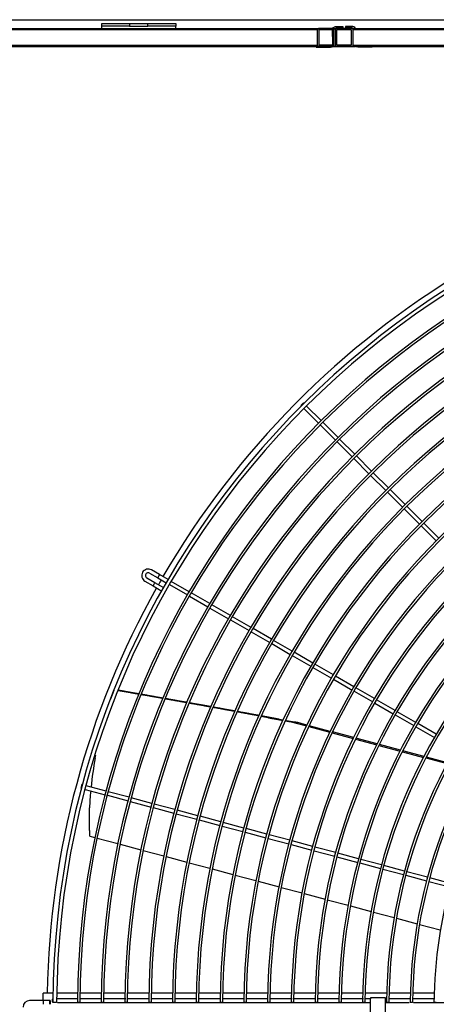
# Model space of a CAD drawing. Extents: x -14350 to 1227346, y -381933 to 34214.
# Drawn here: x 241304 to 242699, y -231319 to -228021 of the extents above; entities that cross this region are included whole.
import ezdxf

# ---------------------------------------------------------------- set-up
doc = ezdxf.new("R2010")
doc.units = 0
doc.header["$LTSCALE"] = 1000
doc.header["$MEASUREMENT"] = 0
doc.layers.get('0').update_dxf_attribs({"linetype": 'CONTINUOUS'})
doc.layers.add('图层1', color=9, linetype='CONTINUOUS')

msp = doc.modelspace()

# ---------------------------------------------------------------- linework, layer by layer
at = {"linetype": 'Continuous'}
for p, q in [((239127.5, -228021.2), (246183, -228021.2)), ((241579.2, -228043.3), (241579.2, -228033.9)), ((241579.2, -228033.9), (241672.3, -228033.9)), ((241672.3, -228043.3), (241579.2, -228043.3)), ((241579.2, -228050.9), (241579.2, -228043.3)), ((241672.3, -228033.9), (241672.3, -228043.3)), ((241672.3, -228033.9), (241733.8, -228033.9)), ((241672.3, -228043.3), (241733.8, -228043.3)), ((241733.8, -228043.3), (241733.8, -228033.9)), ((241733.8, -228033.9), (241826.9, -228033.9)), ((241826.9, -228043.3), (241733.8, -228043.3)), ((241826.9, -228033.9), (241826.9, -228043.3)), ((241826.9, -228050.9), (241826.9, -228043.3)), ((242364.5, -228043.7), (242385.6, -228043.7)), ((242364.5, -228048.4), (242385.6, -228048.4)), ((242385.6, -228043.7), (242385.6, -228048.4)), ((242395, -228043.7), (242395, -228048.4)), ((242416.1, -228043.7), (242395, -228043.7)), ((242416.1, -228048.4), (242395, -228048.4)), ((239180.7, -228050.9), (242301.1, -228050.9)), ((242301.1, -228054.6), (239180.7, -228054.6)), ((242301.1, -228050.9), (242301.1, -228054.6)), ((242301.1, -228106.6), (242301.1, -228054.6)), ((242356.8, -228050.9), (242304.8, -228050.9)), ((242355.8, -228055.6), (242305.9, -228055.6)), ((242305.9, -228055.6), (242305.9, -228105.6)), ((242352.9, -228099.4), (242351.4, -228057.2)), ((242355.8, -228105.6), (242355.8, -228055.6)), ((242360.6, -228054.6), (242360.6, -228106.6)), ((242416.3, -228050.9), (242364.3, -228050.9)), ((242365.3, -228055.6), (242365.3, -228105.6)), ((242415.2, -228055.6), (242365.3, -228055.6)), ((242415.2, -228105.6), (242415.2, -228055.6)), ((242420, -228050.9), (246117.4, -228050.9)), ((242420, -228054.6), (242420, -228050.9)), ((246117.4, -228054.6), (242420, -228054.6)), ((242420, -228106.6), (242420, -228054.6)), ((239127.5, -228110.6), (242296.3, -228110.6)), ((239180.7, -228106.6), (242301.1, -228106.6)), ((242301.1, -228110.3), (239180.7, -228110.3)), ((241579.2, -228110.6), (241579.2, -228110.3)), ((241826.9, -228110.6), (241826.9, -228110.3)), ((242296.2, -228110.3), (242296.2, -228112.8)), ((242296.2, -228112.8), (242344.6, -228112.8)), ((242301.1, -228110.3), (242301.1, -228106.6)), ((242301.1, -228108.1), (242301.4, -228108.1)), ((242304.8, -228110.3), (242356.8, -228110.3)), ((242305.9, -228105.6), (242355.8, -228105.6)), ((242352, -228110.6), (242428.8, -228110.6)), ((242364.3, -228110.3), (242416.3, -228110.3)), ((242365.3, -228105.6), (242415.2, -228105.6)), ((242420, -228106.6), (246117.4, -228106.6)), ((242420, -228110.3), (242420, -228106.6)), ((246117.4, -228110.3), (242420, -228110.3)), ((242484.4, -228112.8), (242436, -228112.8)), ((242484.4, -228110.3), (242484.4, -228112.8)), ((242484.4, -228110.6), (246053, -228110.6))]:
    msp.add_line(p, q, dxfattribs=at)
at = {"linetype": 'Continuous', "extrusion": (0, 0, -1)}
for centre, radius, start, end in [((-242364.5, -228056.7), 13.1, 26.5847, 90), ((-242364.5, -228056.7), 8.32, 41.9572, 90), ((-242364.5, -228056.7), 13.1, 358, 4.7865), ((-242436, -228099.7), 13.1, 270, 305.8684)]:
    msp.add_arc(centre, radius, start, end, dxfattribs=at)
at = {"linetype": 'Continuous'}
for centre, radius, start, end in [((242416.1, -228056.7), 13.1, 26.5847, 90), ((242416.1, -228056.7), 8.32, 44.6182, 90), ((242304.8, -228054.6), 3.71, 90, 180), ((242356.8, -228054.6), 3.71, 0, 90), ((242364.3, -228054.6), 3.71, 90, 180), ((242416.3, -228054.6), 3.71, 0, 90), ((242304.8, -228106.6), 3.71, 180, 270), ((242344.6, -228099.7), 13.1, 270, 305.8684), ((242344.6, -228099.7), 8.32, 315.5356, 2), ((242356.8, -228106.6), 3.71, 270, 0), ((242364.3, -228106.6), 3.71, 180, 270), ((242416.3, -228106.6), 3.71, 270, 0)]:
    msp.add_arc(centre, radius, start, end, dxfattribs=at)
at = {"layer": '图层1', "color": 7, "linetype": 'Continuous'}
for p, q in [((242245.7, -229313.7), (242246.8, -229314.9)), ((242255.6, -229306), (242254.5, -229304.9)), ((242255.6, -229323.7), (242304.7, -229372.8)), ((242313.6, -229364), (242264.5, -229314.9)), ((242310.2, -229378.3), (242361, -229429)), ((242369.8, -229420.2), (242319.1, -229369.5)), ((242426.1, -229476.5), (242375.3, -229425.7)), ((242366.5, -229434.6), (242417.3, -229485.3)), ((242422.8, -229490.8), (242473.5, -229541.6)), ((242482.3, -229532.7), (242431.6, -229482)), ((242479, -229547.1), (242529.8, -229597.8)), ((242538.6, -229589), (242487.9, -229538.3)), ((242594.9, -229645.3), (242544.1, -229594.5)), ((242535.3, -229603.3), (242586, -229654.1)), ((242591.5, -229659.6), (242642.3, -229710.3)), ((242651.1, -229701.5), (242600.4, -229650.8)), ((242647.8, -229715.9), (242698.6, -229766.6)), ((242707.4, -229757.8), (242656.6, -229707)), ((241757, -229906.6), (241729.9, -229891)), ((241739.2, -229874.7), (241766.2, -229890.3)), ((241772.5, -229879.5), (241745.5, -229863.9)), ((241766.2, -229890.3), (241794.7, -229906.8)), ((241800.9, -229896), (241772.5, -229879.5)), ((241723.6, -229901.8), (241750.8, -229917.4)), ((241750.8, -229917.4), (241780.5, -229934.6)), ((241786.3, -229923.5), (241757, -229906.6)), ((241805.5, -229913), (241865.6, -229947.7)), ((241871.9, -229936.9), (241811.7, -229902.2)), ((241872.4, -229951.6), (241934.5, -229987.5)), ((241940.8, -229976.7), (241878.6, -229940.8)), ((241941.3, -229991.4), (242003.4, -230027.3)), ((242009.7, -230016.5), (241947.5, -229980.6)), ((242078.6, -230056.3), (242016.4, -230020.4)), ((242010.2, -230031.2), (242072.3, -230067.1)), ((242147.5, -230096), (242085.3, -230060.2)), ((242079.1, -230071), (242141.2, -230106.8)), ((242148, -230110.7), (242210.1, -230146.6)), ((242216.4, -230135.8), (242154.2, -230099.9)), ((242216.9, -230150.5), (242279, -230186.4)), ((242285.3, -230175.6), (242223.1, -230139.7)), ((242285.8, -230190.3), (242347.9, -230226.2)), ((242354.2, -230215.4), (242292, -230179.5)), ((242423.1, -230255.2), (242360.9, -230219.3)), ((242354.7, -230230.1), (242416.9, -230266)), ((241619.5, -230267.8), (241608.7, -230296.6)), ((242423.6, -230269.9), (242485.8, -230305.8)), ((242492, -230294.9), (242429.8, -230259.1)), ((242492.5, -230309.7), (242554.7, -230345.5)), ((242560.9, -230334.7), (242498.8, -230298.8)), ((242561.4, -230349.4), (242623.6, -230385.3)), ((242629.8, -230374.5), (242567.7, -230338.6)), ((242208.1, -230371.4), (242264.5, -230386.5)), ((242265.9, -230383.5), (242235.2, -230375.3)), ((242272.2, -230388.5), (242342.6, -230407.4)), ((242344, -230404.5), (242273.5, -230385.6)), ((242630.3, -230389.2), (242692.5, -230425.1)), ((242698.7, -230414.3), (242636.6, -230378.4)), ((242350.3, -230409.5), (242420.9, -230428.4)), ((242422.3, -230425.4), (242351.7, -230406.5)), ((242428.5, -230430.4), (242499.2, -230449.4)), ((242500.7, -230446.4), (242430, -230427.5)), ((242506.9, -230451.4), (242577.7, -230470.4)), ((242579.1, -230467.5), (242508.3, -230448.5)), ((241557.1, -230493.5), (241559.2, -230483.8)), ((242585.4, -230472.5), (242656.3, -230491.5)), ((242657.8, -230488.6), (242586.8, -230469.5)), ((242664, -230493.5), (242735.1, -230512.6)), ((242736.6, -230509.7), (242665.5, -230490.6)), ((241514.4, -230583.5), (241512.8, -230583)), ((241593.5, -230604.7), (241526.5, -230586.7)), ((241509.6, -230595.1), (241511.2, -230595.5)), ((241523.2, -230598.7), (241590.3, -230616.7)), ((241597.8, -230618.7), (241667.1, -230637.3)), ((241670.4, -230625.3), (241601, -230606.7)), ((241674.7, -230639.3), (241744, -230657.9)), ((241747.2, -230645.8), (241677.9, -230627.3)), ((241824.1, -230666.4), (241754.7, -230647.9)), ((241537.5, -230736.7), (241538.1, -230660.5)), ((241751.5, -230659.9), (241820.8, -230678.5)), ((241828.4, -230680.5), (241897.7, -230699.1)), ((241900.9, -230687), (241831.6, -230668.5)), ((241905.2, -230701.1), (241974.5, -230719.7)), ((241977.8, -230707.6), (241908.5, -230689)), ((242054.6, -230728.2), (241985.3, -230709.6)), ((241982.1, -230721.7), (242051.4, -230740.3)), ((242058.9, -230742.3), (242128.2, -230760.9)), ((242131.5, -230748.8), (242062.2, -230730.2)), ((242208.3, -230769.4), (242139, -230750.8)), ((241538.8, -230755.3), (241556.3, -230760)), ((241563.8, -230762), (241633.3, -230780.6)), ((241640.8, -230782.6), (241710.2, -230801.2)), ((242135.8, -230762.9), (242205.1, -230781.5)), ((242212.6, -230783.5), (242282, -230802)), ((242285.2, -230790), (242215.9, -230771.4)), ((241717.8, -230803.2), (241787.2, -230821.8)), ((242289.5, -230804.1), (242358.8, -230822.6)), ((242362, -230810.6), (242292.7, -230792)), ((242438.9, -230831.2), (242369.6, -230812.6)), ((241794.8, -230823.9), (241864.2, -230842.5)), ((241871.8, -230844.5), (241941.2, -230863.1)), ((242366.3, -230824.7), (242435.7, -230843.2)), ((242443.2, -230845.3), (242512.5, -230863.8)), ((242515.7, -230851.8), (242446.4, -230833.2)), ((241948.8, -230865.1), (242018.3, -230883.7)), ((242520, -230865.8), (242589.4, -230884.4)), ((242592.6, -230872.4), (242523.3, -230853.8)), ((242669.5, -230893), (242600.1, -230874.4)), ((242025.8, -230885.8), (242095.3, -230904.4)), ((242102.8, -230906.4), (242172.3, -230925)), ((242596.9, -230886.4), (242666.2, -230905)), ((242673.8, -230907), (242743.1, -230925.6)), ((242746.3, -230913.6), (242677, -230895)), ((242179.9, -230927.1), (242249.4, -230945.7)), ((242256.9, -230947.7), (242326.5, -230966.3)), ((242334, -230968.4), (242403.6, -230987)), ((242411.1, -230989), (242480.7, -231007.7)), ((242488.2, -231009.7), (242557.8, -231028.3)), ((242565.4, -231030.4), (242635, -231049)), ((242642.6, -231051), (242712.2, -231069.7)), ((241382.8, -231306.1), (241337.5, -231306.1)), ((241415.9, -231281.1), (241382.7, -231281.1)), ((241382.7, -231306.1), (241382.7, -231281.1)), ((241406.1, -231306.1), (241382.8, -231306.1)), ((241428.1, -231312.3), (241415.6, -231312.3)), ((241497.9, -231281.1), (241428.4, -231281.1)), ((241500.1, -231299.9), (241429.3, -231299.9)), ((241431.1, -231312.3), (242477.7, -231312.3)), ((241504.6, -231312.3), (241497.5, -231312.3)), ((241577.4, -231281.1), (241505.7, -231281.1)), ((241578.6, -231299.9), (241506.5, -231299.9)), ((241584.2, -231312.3), (241577.1, -231312.3)), ((241657, -231281.1), (241585.2, -231281.1)), ((241659.1, -231299.9), (241586.1, -231299.9)), ((241663.7, -231312.3), (241656.6, -231312.3)), ((241736.6, -231281.1), (241664.8, -231281.1)), ((241738.1, -231299.9), (241665.7, -231299.9)), ((241743.3, -231312.3), (241736.2, -231312.3)), ((241816.2, -231281.1), (241744.4, -231281.1)), ((241817.9, -231299.9), (241745.3, -231299.9)), ((241822.9, -231312.3), (241815.8, -231312.3)), ((241895.7, -231281.1), (241824, -231281.1)), ((241897.7, -231299.9), (241824.8, -231299.9)), ((241902.5, -231312.3), (241895.3, -231312.3)), ((241975.3, -231281.1), (241903.5, -231281.1)), ((241976.4, -231299.9), (241904.4, -231299.9)), ((241982.1, -231312.3), (241974.9, -231312.3)), ((242054.9, -231281.1), (241983.1, -231281.1)), ((242057.2, -231299.9), (241984, -231299.9)), ((242061.6, -231312.3), (242054.5, -231312.3)), ((242134.5, -231281.1), (242062.7, -231281.1)), ((242134.2, -231299.9), (242063.6, -231299.9)), ((242141.2, -231312.3), (242134, -231312.3)), ((242214.1, -231281.1), (242142.3, -231281.1)), ((242216.4, -231299.9), (242143.2, -231299.9)), ((242220.8, -231312.3), (242213.6, -231312.3)), ((242293.6, -231281.1), (242221.9, -231281.1)), ((242294.9, -231299.9), (242222.8, -231299.9)), ((242301, -231312.3), (242293.2, -231312.3)), ((242373.2, -231281.1), (242301.4, -231281.1)), ((242374.6, -231299.9), (242302.4, -231299.9)), ((242380.5, -231312.3), (242372.7, -231312.3)), ((242452.8, -231281.1), (242381, -231281.1)), ((242455.1, -231299.9), (242382, -231299.9)), ((242460.1, -231312.3), (242452.3, -231312.3)), ((242532.4, -231281.1), (242460.6, -231281.1)), ((242478.1, -231299.9), (242461.6, -231299.9)), ((242477.7, -231308.8), (242477.7, -231347)), ((242528.5, -231296.7), (242478.7, -231296.7)), ((242527.5, -231308.8), (242527.5, -231347)), ((242530.9, -231299.9), (242527.8, -231299.9)), ((242527.9, -231312.3), (242527.9, -231347)), ((242527.9, -231312.3), (242608.5, -231312.3)), ((242528.7, -231296.7), (242528.5, -231296.7)), ((242528.7, -231296.7), (242528.7, -231301.4)), ((242539.4, -231312.3), (242531.9, -231312.3)), ((242612, -231281.1), (242540.2, -231281.1)), ((242613.8, -231299.9), (242541.2, -231299.9)), ((242619.2, -231312.3), (242611.4, -231312.3)), ((242691.6, -231281.1), (242619.8, -231281.1)), ((242693.7, -231299.9), (242620.8, -231299.9)), ((242622.2, -231312.3), (243324.7, -231312.3)), ((242698, -231312.3), (242691, -231312.3))]:
    msp.add_line(p, q, dxfattribs=at)
for centre, radius, start, end in [((244268.7, -231327.9), 2853.2, 0.3131, 179.6868), ((244268.7, -231327.9), 2840.7, 0.3143, 179.6855), ((244268.7, -231327.9), 2771.3, 0.3224, 179.6773), ((244268.7, -231327.9), 2763.5, 0.3237, 179.6757), ((244268.7, -231327.9), 2691.7, 0.3319, 179.6684), ((244268.7, -231327.9), 2683.9, 0.3334, 179.6661), ((244268.7, -231327.9), 2612.1, 0.342, 179.6576), ((244268.7, -231327.9), 2604.3, 0.3434, 179.6559), ((244268.7, -231327.9), 2532.6, 0.3528, 179.6474), ((244268.7, -231327.9), 2524.8, 0.3544, 179.6451), ((244268.7, -231327.9), 2872.7, 120.7477, 149.8755), ((244268.7, -231327.9), 2453, 0.3642, 179.6354), ((244268.7, -231327.9), 2445.2, 0.3659, 179.6335), ((244268.7, -231327.9), 2373.4, 0.3764, 179.6238), ((244268.7, -231327.9), 2365.6, 0.3782, 179.6212), ((244268.7, -231327.9), 2293.9, 0.3895, 179.61), ((244268.7, -231327.9), 2286.1, 0.3909, 179.608), ((244268.7, -231327.9), 2214.3, 0.4035, 179.5966), ((244268.7, -231327.9), 2206.5, 0.4053, 179.5939), ((244268.7, -231327.9), 2134.7, 0.4185, 179.5811), ((244268.7, -231327.9), 2126.9, 0.4198, 179.5787), ((244268.7, -231327.9), 2055.2, 0.4347, 179.565), ((244268.7, -231327.9), 2047.4, 0.4368, 179.5623), ((244268.7, -231327.9), 1975.6, 0.4522, 179.5481), ((244268.7, -231327.9), 1967.8, 0.4548, 179.5444), ((244268.7, -231327.9), 1896.1, 0.4711, 179.5281), ((244268.7, -231327.9), 1888.3, 0.473, 179.5251), ((244268.7, -231327.9), 1816.5, 0.4917, 179.5083), ((244268.7, -231327.9), 1808.7, 0.4939, 179.5041), ((244268.7, -231327.9), 1736.9, 0.5142, 179.4854), ((244268.7, -231327.9), 1729.1, 0.518, 179.4824), ((244268.7, -231327.9), 1657.4, 0.5389, 179.4602), ((244268.7, -231327.9), 1649.6, 0.5419, 179.4574), ((244268.7, -231327.9), 1577.8, 0.5661, 179.434), ((241734.5, -229882.8), 21.8, 60, 240), ((241734.5, -229882.8), 9.36, 60, 180), ((241734.5, -229882.8), 9.36, 180, 240), ((244268.7, -231327.9), 2872.7, 150.7478, 179.0665), ((241813.9, -229946.7), 69.6, 144.8562, 155.1438), ((244268.7, -231327.9), 2872.7, 150.1245, 150.4986), ((242771.9, -230716.7), 1235.1, 169.5847, 174.1723), ((242771.9, -230716.7), 1235.1, 174.7652, 177.3914), ((241820.6, -230728.8), 283.2, 181.6066, 184.9495), ((241337.5, -231327.9), 21.8, 90, 180), ((241452.1, -231312.3), 69.6, 174.856, 185.144)]:
    msp.add_arc(centre, radius, start, end, dxfattribs=at)
msp.add_ellipse((241406.1, -231312.3), major_axis=(0, 6.24), ratio=0.079744, dxfattribs=at)
for points, weights in [([(242254.5, -229304.9), (242254.1, -229304.5), (242249.7, -229308.9), (242245.3, -229313.3), (242245.7, -229313.7)], [1, 0.707106781187, 1, 0.707106781186, 1]), ([(241772.5, -229879.5), (241772.3, -229879.4), (241769.1, -229884.8), (241766, -229890.2), (241766.2, -229890.3)], [1, 0.707106781186, 1, 0.7071067812, 1]), ([(242208.1, -230371.4), (242227.3, -230374.6), (242234.1, -230375.3), (242240.8, -230376.1), (242223.8, -230373.2)], [1, 0.76301998258, 1, 0.763019982586, 1]), ([(241512.8, -230583), (241512.3, -230582.9), (241510.7, -230588.9), (241509.1, -230595), (241509.6, -230595.1)], [1, 0.707106781185, 1, 0.707106781188, 1]), ([(241414, -231299.9), (241413.5, -231299.9), (241413.5, -231306.1), (241413.5, -231312.3), (241414, -231312.3)], [1, 0.707020009969, 1, 0.707020009967, 1])]:
    msp.add_rational_spline(points, weights, degree=2, knots=[0, 0, 0, 0.5, 0.5, 1, 1, 1], dxfattribs=at)
for points, weights in [([(241703.2, -230280.2), (241668.6, -230274.1), (241633.3, -230267.9)], [1, 0.999877794308, 1]), ([(241703.6, -230279.2), (241669, -230273.1), (241633.6, -230266.9)], [1, 0.999883592631, 1]), ([(241783.4, -230294.3), (241747.7, -230288), (241711, -230281.5)], [1, 0.99986206186, 1]), ([(241783.8, -230293.4), (241748, -230287), (241711.4, -230280.6)], [1, 0.999868937799, 1]), ([(241847.3, -230305.7), (241819.6, -230300.8), (241791.2, -230295.7)], [1, 0.999912685821, 1]), ([(241864.1, -230307.6), (241828.4, -230301.3), (241791.6, -230294.8)], [1, 0.999861015905, 1]), ([(241863.7, -230308.6), (241855.5, -230307.2), (241847.3, -230305.7)], [1, 0.999976696551, 1]), ([(241944, -230323.1), (241908.8, -230316.7), (241871.5, -230310.1)], [1, 0.999504845032, 1]), ([(241876.7, -230309.9), (241874.3, -230309.5), (241872, -230309)], [1, 0.999999317629, 1]), ([(241944.5, -230322), (241911.4, -230316.1), (241876.7, -230309.9)], [1, 0.999608262857, 1]), ([(242024.9, -230336.6), (241989.8, -230330.2), (241952.4, -230323.5)], [1, 0.999490130201, 1]), ([(242024.4, -230337.8), (241989.5, -230331.3), (241951.9, -230324.5)], [1, 0.999426280673, 1]), ([(242104.9, -230352.7), (242070.3, -230346.2), (242032.3, -230339.2)], [1, 0.999309221833, 1]), ([(242105.4, -230351.5), (242070.6, -230345), (242032.8, -230338.1)], [1, 0.999399472257, 1]), ([(242135, -230358.4), (242124.1, -230356.3), (242112.8, -230354.2)], [1, 0.99992419267, 1]), ([(242172.7, -230364.1), (242144.3, -230358.7), (242113.3, -230352.9)], [1, 0.99951552799, 1]), ([(242135, -230358.4), (242154.9, -230362.2), (242185.6, -230367.5)], [1, 0.974015619798, 1]), ([(242172.7, -230364.1), (242178.6, -230365.2), (242186, -230366.6)], [1, 0.995215354592, 1]), ([(242193.5, -230368.9), (242200.6, -230370.1), (242208.1, -230371.4)], [1, 0.998647812958, 1]), ([(242194, -230368), (242207.5, -230370.4), (242223.8, -230373.2)], [1, 0.986866104608, 1]), ([(242478.7, -231296.7), (242477.7, -231296.7), (242477.7, -231308.8)], [1, 0.707106781189, 1]), ([(242528.5, -231296.7), (242527.5, -231296.7), (242527.5, -231308.8)], [1, 0.707106781189, 1])]:
    msp.add_rational_spline(points, weights, degree=2, dxfattribs=at)
msp.add_open_spline([(241538.9, -230755.3), (241538.8, -230755.3), (241538.8, -230755.3), (241538.8, -230755.2), (241538.7, -230755.1), (241538.7, -230754.7), (241538.6, -230754.5), (241538.6, -230753.9), (241538.5, -230753.6), (241538.5, -230753.2)], degree=3, knots=[0.5619351, 0.5619351, 0.5619351, 0.5619351, 0.625, 0.625, 0.75, 0.75, 0.875, 0.875, 1, 1, 1, 1], dxfattribs=at)

doc.saveas('drawing.dxf')
